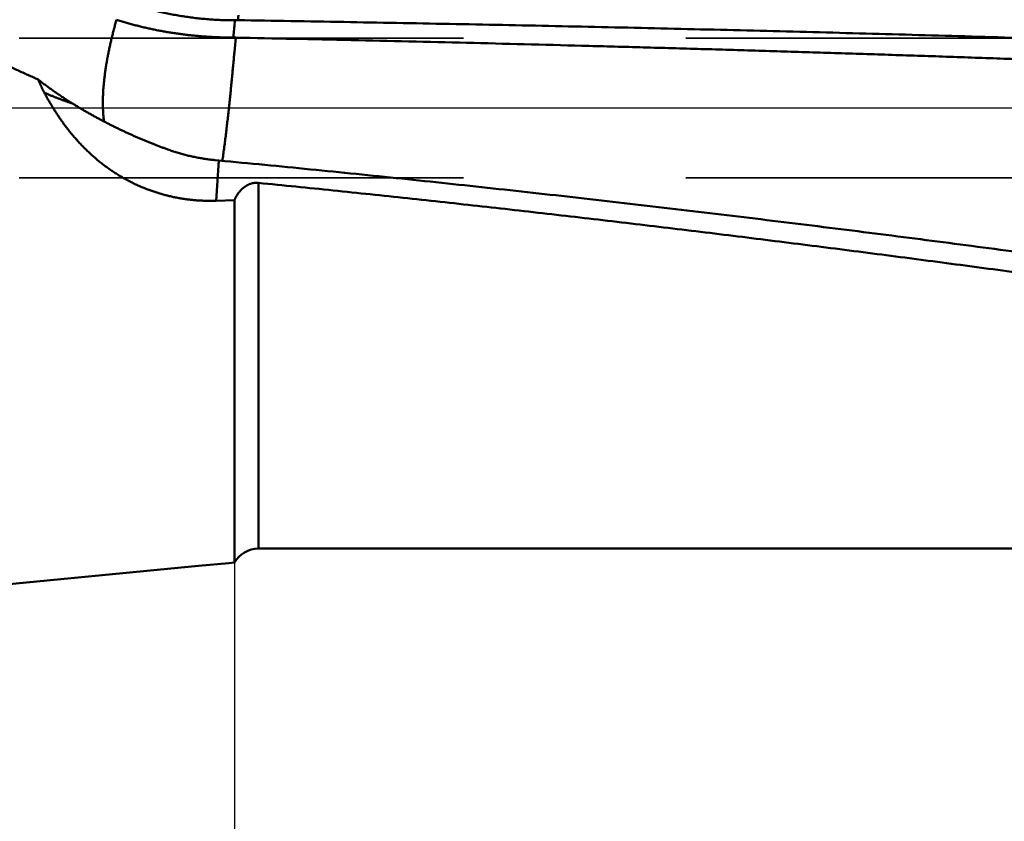
# Model space of a CAD drawing. Units: millimetres. Extents: x -75 to 171, y -68 to 48.
# Drawn here: x 10 to 24, y -10 to 1 of the extents above; entities that cross this region are included whole.
import ezdxf

# ---------------------------------------------------------------- set-up
doc = ezdxf.new("R2010")
doc.units = ezdxf.units.MM
doc.linetypes.add('CENTER2', pattern=[28.575, 19.05, -3.175, 3.175, -3.175])
doc.linetypes.add('DASHED2', pattern=[9.525, 6.35, -3.175])
for name, color, linetype, lineweight in [('1', 4, 'Continuous', 50), ('2', 7, 'Continuous', 25), ('3', 1, 'DASHED2', 35), ('4', 2, 'CENTER2', 25), ('nocut', 7, 'Continuous', 25), ('sk2', 7, 'Continuous', 25)]:
    doc.layers.add(name, color=color, linetype=linetype, lineweight=lineweight)
doc.styles.add('simplex', font='txt.shx', dxfattribs={"height": 3.5})
doc.dimstyles.new('コピー - ISO-25', dxfattribs={"dimscale": 0, "dimtxt": 3.5, "dimasz": 3.5, "dimexe": 1.5, "dimexo": 0, "dimgap": 2.3, "dimtad": 1, "dimdec": 8, "dimdsep": 46, "dimtxsty": 'simplex', "dimcen": 0.09, "dimclrd": 256, "dimclre": 256, "dimclrt": 256, "dimadec": 0, "dimazin": 0, "dimtfac": 1, "dimtofl": 0, "dimtmove": 0, "dimatfit": 3, "dimfxl": 1, "dimtolj": 1, "dimlwd": -1, "dimlwe": -1, "dimarcsym": 0})

# ---------------------------------------------------------------- blocks, each defined once
blk = doc.blocks.new('*D30')
at = {"layer": '2'}
for p, q in [((129.443, 0), (129.443, -57.943)), ((0, -7.937), (0, -57.943)), ((3.5, -56.443), (125.943, -56.443))]:
    blk.add_line(p, q, dxfattribs=at)
for points in [[(3.5, -55.86), (3.5, -57.027), (0, -56.443)], [(125.943, -57.027), (125.943, -55.86), (129.443, -56.443)]]:
    blk.add_solid(points, dxfattribs=at)
at = {"layer": 'Defpoints', "color": 0}
for p in [(129.443, 0), (0, -7.937), (129.443, -56.443)]:
    blk.add_point(p, dxfattribs=at)
at = {"layer": '2', "insert": (64.722, -52.393), "char_height": 3.5, "attachment_point": 5, "rotation": 0, "line_spacing_factor": 1.071429, "style": 'simplex'}
blk.add_mtext('\\A1;\\A1;129.4 [5.096"]', dxfattribs=at)
blk = doc.blocks.new('*D31')
at = {"layer": 'Defpoints', "color": 0}
for p in [(129.443, 0), (-48, -6.783), (129.443, -66.443)]:
    blk.add_point(p, dxfattribs=at)
at = {"layer": 'sk2'}
for p, q in [((129.443, 0), (129.443, -67.943)), ((-48, -6.783), (-48, -67.943)), ((-44.5, -66.443), (125.943, -66.443))]:
    blk.add_line(p, q, dxfattribs=at)
for points in [[(-44.5, -65.86), (-44.5, -67.027), (-48, -66.443)], [(125.943, -67.027), (125.943, -65.86), (129.443, -66.443)]]:
    blk.add_solid(points, dxfattribs=at)
at = {"layer": 'sk2', "insert": (40.722, -62.393), "char_height": 3.5, "attachment_point": 5, "line_spacing_factor": 1.071429, "style": 'simplex'}
blk.add_mtext('\\A1;\\A1;177.4 [6.986"]', dxfattribs=at)
blk = doc.blocks.new('*D33')
at = {"layer": '2'}
for p, q in [((129.443, 0), (129.443, -37.943)), ((13, -6.498), (13, -37.943)), ((16.5, -36.443), (125.943, -36.443))]:
    blk.add_line(p, q, dxfattribs=at)
for points in [[(16.5, -35.86), (16.5, -37.027), (13, -36.443)], [(125.943, -37.027), (125.943, -35.86), (129.443, -36.443)]]:
    blk.add_solid(points, dxfattribs=at)
at = {"layer": 'Defpoints', "color": 0}
for p in [(129.443, 0), (13, -6.498), (129.443, -36.443)]:
    blk.add_point(p, dxfattribs=at)
at = {"layer": '2', "insert": (71.222, -32.393), "char_height": 3.5, "attachment_point": 5, "style": 'simplex'}
blk.add_mtext('\\A1;116.4 [4.584"]', dxfattribs=at)
blk = doc.blocks.new('*D37')
at = {"layer": '2'}
for p, q in [((1.93, 6.4), (1.93, -47.943)), ((129.443, 0), (129.443, -47.943)), ((5.43, -46.443), (125.943, -46.443))]:
    blk.add_line(p, q, dxfattribs=at)
for points in [[(5.43, -45.86), (5.43, -47.027), (1.93, -46.443)], [(125.943, -47.027), (125.943, -45.86), (129.443, -46.443)]]:
    blk.add_solid(points, dxfattribs=at)
at = {"layer": 'Defpoints', "color": 0}
for p in [(1.93, 6.4), (129.443, 0), (129.443, -46.443)]:
    blk.add_point(p, dxfattribs=at)
at = {"layer": '2', "insert": (65.686, -42.393), "char_height": 3.5, "attachment_point": 5, "style": 'simplex'}
blk.add_mtext('\\A1;127.5 [5.020"]', dxfattribs=at)

msp = doc.modelspace()

# ---------------------------------------------------------------- linework, layer by layer
at = {"layer": '1'}
for p, q in [((13.059175, 1.326032), (13.051301, 1.254132)), ((13.007803, 1.253043), (12.999955, 1.170063)), ((13.018661, 1.005464), (12.98369, 1.005867)), ((13.01865, 1.00547), (12.999959, 0.797017)), ((12.718209, -0.745068), (12.779373, -0.751041)), ((12.739064, -1.326363), (12.779373, -0.751041)), ((13.345389, -1.071031), (13.345389, -6.3)), ((13, -1.317836), (12.739063, -1.326363)), ((13, -1.317836), (13, -6.498242)), ((58.508999, -6.3), (13.345389, -6.3)), ((12.485484, -6.547785), (0.318897, -7.719294)), ((12.92137, -6.505814), (12.485484, -6.547785)), ((13, -6.498242), (12.92137, -6.505814))]:
    msp.add_line(p, q, dxfattribs=at)
msp.add_arc((13.345389, -6.7), 0.4, 90, 149.708863, dxfattribs=at)
for points, knots in [([(13.34538944, 6.2939261), (13.52402313, 6.29326793), (13.88129021, 6.2918126), (14.41718926, 6.2892339), (14.95308637, 6.28621342), (15.48898078, 6.2827247), (16.02487182, 6.27873605), (16.56075879, 6.27421717), (17.096641, 6.26913734), (17.63251768, 6.26346617), (18.16838783, 6.2571724), (18.7042501, 6.25021941), (19.24010291, 6.24257107), (19.7759447, 6.23419111), (20.31177386, 6.22504329), (20.8475888, 6.21509139), (21.38338794, 6.20429911), (21.91916951, 6.19263049), (22.45493122, 6.18004808), (22.99067019, 6.16651072), (23.52638321, 6.15197782), (24.06206705, 6.13640864), (24.59771848, 6.1197625), (25.13333424, 6.10199871), (25.66891109, 6.0830765), (26.20444543, 6.06295544), (26.73993287, 6.04159361), (27.2753682, 6.01894744), (27.81074585, 5.99497373), (28.34606024, 5.96962917), (28.88130575, 5.9428705), (29.41647681, 5.91465442), (29.95156777, 5.88493767), (30.48657235, 5.85367697), (31.02148333, 5.82082935), (31.5562925, 5.78635197), (32.09099131, 5.750202), (32.62557121, 5.71233661), (33.16002362, 5.67271297), (33.69433999, 5.63128824), (34.22851162, 5.58801966), (34.76252892, 5.54286422), (35.29638151, 5.49578316), (35.83005804, 5.44673832), (36.36354685, 5.3956914), (36.89683633, 5.34260419), (37.42991484, 5.28743841), (37.96277075, 5.23015585), (38.49539217, 5.17071815), (39.02776627, 5.10908777), (39.55988014, 5.04523692), (40.09171998, 4.97913731), (40.62327184, 4.91076082), (41.15452174, 4.84007932), (41.68545574, 4.7670646), (42.2160599, 4.69168877), (42.74631987, 4.61392277), (43.2762213, 4.53374252), (43.805751, 4.45113651), (44.33489508, 4.36609133), (44.86363968, 4.27859412), (45.3919709, 4.18863191), (45.91987486, 4.09619156), (46.44733776, 4.00126069), (46.97434502, 3.9038242), (47.50088378, 3.80388006), (48.02694317, 3.70143951), (48.55251154, 3.59651103), (49.07757737, 3.48910386), (49.6021291, 3.37922707), (50.12615515, 3.2668896), (50.64964417, 3.15210109), (51.1725851, 3.03486828), (51.69497192, 2.91521386), (52.21680168, 2.79316737), (52.73807166, 2.66875679), (53.25877864, 2.54200943), (53.77892113, 2.41296151), (54.29849794, 2.28165183), (54.81750776, 2.14811888), (55.33594965, 2.01239976), (55.85382715, 1.87454509), (56.37114536, 1.7346076), (56.88790961, 1.59263955), (57.4041256, 1.4486923), (57.91980361, 1.30283056), (58.43495496, 1.15512011), (58.94959126, 1.00562638), (59.46372474, 0.85441428), (59.97737283, 0.70156297), (60.49055393, 0.54715178), (61.00328673, 0.39125979), (61.51559074, 0.23396613), (62.02749093, 0.07536454), (62.53901303, -0.08445168), (63.05018298, -0.24538954), (63.56102773, -0.40735519), (64.07157986, -0.57023979), (64.5818724, -0.7339354), (65.09193848, -0.89833449), (65.60181239, -1.06332762), (66.11153401, -1.22878991), (66.62114329, -1.39459775), (67.13068006, -1.56062809), (67.64018544, -1.7267545), (68.14970583, -1.89283468), (68.65928725, -2.05872788), (69.16897529, -2.22429415), (69.67881679, -2.38938806), (70.18886328, -2.55384809), (70.6991653, -2.71751446), (71.20977245, -2.88022852), (71.72073565, -3.04182319), (72.23210938, -3.20211576), (72.74394656, -3.36092526), (73.25629823, -3.51807218), (73.76921639, -3.67336457), (74.28275435, -3.82659645), (74.79696324, -3.97756328), (75.31189157, -4.12606224), (75.82758928, -4.27187364), (76.34410582, -4.41476729), (76.86148816, -4.55451344), (77.37977606, -4.69088476), (77.89900747, -4.82362523), (78.41920465, -4.95250621), (78.76668465, -5.0356178), (78.94058235, -5.07648981)], [0, 0, 0, 0, 0.5359046999, 1.0718100294, 1.6077156229, 2.1436213434, 2.6795271341, 3.2154330236, 3.7513391313, 4.2872456723, 4.8231527568, 5.3590600726, 5.8949673543, 6.4308744773, 6.9667814657, 7.5026884996, 8.038595922, 8.5745042396, 9.1104135951, 9.646323422, 10.1822332845, 10.718142974, 11.2540525188, 11.7899621928, 12.3258725254, 12.8617842693, 13.3976974021, 13.933611088, 14.4695247509, 15.0054381381, 15.5413513311, 16.0772647561, 16.6131791946, 17.149095645, 17.6850137617, 18.2209324809, 18.7568511163, 19.292769388, 19.8286874329, 20.3646058159, 20.9005255398, 21.4364476762, 21.9723714986, 22.5082958874, 23.0442201542, 23.580144051, 24.11606778, 24.651992002, 25.1879178452, 25.7238461819, 26.2597760276, 26.7957063269, 27.3316364001, 27.8675659486, 28.4034950606, 28.9394242164, 29.4753542853, 30.0112857849, 30.5472182298, 31.083151215, 31.619084543, 32.1550182251, 32.6909524841, 33.2268877556, 33.7628246558, 34.2987631399, 34.8347022931, 35.3706410682, 35.9065783232, 36.4425128225, 36.9784432384, 37.5143681518, 38.0502862888, 38.5861988276, 39.1221082413, 39.6580166597, 40.1939257595, 40.7298360662, 41.2657472525, 41.8016585073, 42.3375688306, 42.8734785764, 43.4093882359, 43.9452976773, 44.4812064582, 45.0171150897, 45.5530238936, 46.0889324808, 46.6248402144, 47.1607476919, 47.6966552846, 48.232562624, 48.768469145, 49.3043754638, 49.8402819056, 50.3761881067, 50.9120935873, 51.4479988972, 51.9839043075, 52.5198095516, 53.0557143069, 53.5916189376, 54.1275236353, 54.6634283271, 55.1993328839, 55.7352373584, 56.2711418785, 56.8070467301, 57.3429519603, 57.878857098, 58.4147621924, 58.9506680428, 59.4865747961, 60.0224814855, 60.5583884023, 61.0942973276, 61.6302079589, 62.1661179729, 62.7020273709, 63.2379385424, 63.7738513507, 64.3097650632, 64.8456828055, 65.3816097523, 65.9175386881, 66.4534597382, 66.9893686701, 66.9893686701, 66.9893686701, 66.9893686701]), ([(10.19572007, 0.4066157), (10.14678752, 0.42837718), (10.04905027, 0.47219436), (9.90284393, 0.53881216), (9.75702791, 0.60629653), (9.61160197, 0.67463211), (9.46656437, 0.74380043), (9.32191375, 0.81378388), (9.17764866, 0.8845646), (9.03376768, 0.95612478), (8.89026938, 1.02844664), (8.74715231, 1.10151233), (8.60441504, 1.17530425), (8.46205474, 1.24980456), (8.32006926, 1.32500076), (8.17845602, 1.40088323), (8.03721156, 1.47744219), (7.8963325, 1.55466797), (7.7558155, 1.63255085), (7.61565771, 1.71108081), (7.47585875, 1.790251), (7.33641879, 1.87005435), (7.19733805, 1.95048369), (7.05861683, 2.03153195), (6.92025512, 2.11319182), (6.78225334, 2.19545739), (6.6446132, 2.2783256), (6.50733602, 2.36179312), (6.37042309, 2.44585665), (6.23387586, 2.5305131), (6.09769528, 2.61575846), (5.96188566, 2.7015939), (5.82645298, 2.78802288), (5.69140287, 2.87504826), (5.55674107, 2.96267309), (5.42247327, 3.05090025), (5.28860543, 3.13973302), (5.15514961, 3.22918369), (5.02211771, 3.3192642), (4.88952162, 3.40998638), (4.75737367, 3.50136268), (4.62568502, 3.59340276), (4.49447573, 3.68612693), (4.36377518, 3.77956635), (4.23361262, 3.87375071), (4.10401392, 3.96870498), (4.01801676, 4.0325515), (3.9751173, 4.06460629)], [0, 0, 0, 0, 0.160659902, 0.3213271562, 0.4820014198, 0.642682059, 0.8033681461, 0.964058466, 1.1247515226, 1.2854455444, 1.4461384908, 1.6068280576, 1.767511683, 1.9281868198, 2.0888538524, 2.249515069, 2.410172646, 2.5708286143, 2.731484861, 2.8921428184, 3.0528025002, 3.213463496, 3.3741253126, 3.5347873749, 3.6954490326, 3.8561099401, 4.0167703168, 4.1774304094, 4.3380904368, 4.4987505907, 4.6594110151, 4.8200716157, 4.9807322079, 5.1413926781, 5.3020529866, 5.4627131688, 5.6233732889, 5.7840333903, 5.9446937053, 6.1053547013, 6.2660170862, 6.4266817373, 6.5873479505, 6.7480136134, 6.908677183, 7.0693378091, 7.2299953925, 7.2299953925, 7.2299953925, 7.2299953925]), ([(11.24354791, 1.59971929), (11.27126427, 1.5879205), (11.32697485, 1.56493563), (11.41131297, 1.53234278), (11.49638605, 1.50160248), (11.58214305, 1.47270691), (11.66853227, 1.44564377), (11.75550226, 1.42040197), (11.84300152, 1.3969701), (11.93097855, 1.37533682), (12.01938188, 1.35549086), (12.10816109, 1.33742042), (12.19727005, 1.3211143), (12.28666827, 1.30656745), (12.37631818, 1.29377339), (12.46618272, 1.28272575), (12.55622479, 1.27341813), (12.64640732, 1.26584414), (12.7366932, 1.25999737), (12.82704546, 1.25587149), (12.91742683, 1.25345985), (12.97769022, 1.25299111), (13.0078146, 1.25304087)], [0, 0, 0, 0, 0.0903696419, 0.1807795166, 0.2712292133, 0.3617175335, 0.4522413852, 0.5427959061, 0.6333745638, 0.7239692491, 0.8145703685, 0.9051669426, 0.9957501124, 1.0863185615, 1.1768715453, 1.2674076378, 1.3579247786, 1.4484203197, 1.5388910716, 1.6293333515, 1.7197430407, 1.8101162993, 1.8101162993, 1.8101162993, 1.8101162993]), ([(11.137632, -0.19400942), (11.13606075, -0.18318914), (11.13314058, -0.16151345), (11.1294553, -0.12891195), (11.12640908, -0.09624068), (11.12397034, -0.06351777), (11.12209979, -0.03075946), (11.12076803, 0.00202238), (11.11994809, 0.0348193), (11.11961229, 0.06762409), (11.11973308, 0.10042976), (11.120283, 0.13323042), (11.12124382, 0.16602129), (11.12259724, 0.19879846), (11.12432495, 0.23155827), (11.12640877, 0.26429712), (11.12883011, 0.29701215), (11.13157802, 0.32970077), (11.13464218, 0.36236102), (11.13801211, 0.39499109), (11.14167739, 0.4275892), (11.14562753, 0.46015375), (11.14985255, 0.49268349), (11.15434315, 0.5251775), (11.15908994, 0.55763509), (11.16408351, 0.5900556), (11.16931461, 0.62243833), (11.1747735, 0.65478294), (11.18045317, 0.68708906), (11.18634857, 0.71935638), (11.19245424, 0.75158483), (11.19876485, 0.78377435), (11.20527506, 0.81592486), (11.2119794, 0.84803634), (11.21887306, 0.88010865), (11.22595254, 0.91214141), (11.23321407, 0.94413432), (11.24065397, 0.97608705), (11.24826854, 1.00799927), (11.25605406, 1.03987067), (11.26400685, 1.07170092), (11.27212319, 1.1034897), (11.28039939, 1.13523669), (11.28883173, 1.16694157), (11.29741661, 1.19860399), (11.30614994, 1.23022391), (11.31206999, 1.25127592), (11.31505367, 1.26179485)], [0, 0, 0, 0, 0.032801307, 0.0656086909, 0.0984207588, 0.1312342458, 0.1640443903, 0.1968511063, 0.2296566751, 0.2624621265, 0.2952672655, 0.3280713771, 0.3608752594, 0.3936796053, 0.4264844556, 0.459289231, 0.4920930794, 0.5248963031, 0.5576994069, 0.5905025987, 0.6233057994, 0.6561086697, 0.6889111476, 0.7217135796, 0.7545161254, 0.7873187269, 0.8201211173, 0.8529228682, 0.8857240404, 0.9185251212, 0.9513265086, 0.9841284979, 1.016931284, 1.049734965, 1.0825395837, 1.1153451633, 1.148151669, 1.1809590056, 1.2137670187, 1.246575496, 1.2793841686, 1.3121927122, 1.3450007483, 1.3778078458, 1.4106135221, 1.4434172468, 1.4762189543, 1.4762189543, 1.4762189543, 1.4762189543]), ([(12.98368958, 1.00586673), (12.96110056, 1.00592857), (12.9159159, 1.00630834), (12.84814092, 1.00765126), (12.78036839, 1.00976908), (12.71261097, 1.01266581), (12.64488133, 1.01634482), (12.57719216, 1.02080961), (12.50955618, 1.02606368), (12.44198608, 1.0321105), (12.37449457, 1.03895357), (12.30709435, 1.04659639), (12.23979811, 1.0550424), (12.17261857, 1.0642952), (12.10556792, 1.07435803), (12.03865713, 1.08523588), (11.97189648, 1.09693904), (11.90529516, 1.1094773), (11.83886224, 1.12286061), (11.77260681, 1.13709892), (11.70653858, 1.152202), (11.64067021, 1.16817892), (11.57501919, 1.18504336), (11.50960601, 1.20280811), (11.44445189, 1.2214867), (11.37957748, 1.24108929), (11.33652652, 1.25478999), (11.31505367, 1.26179485)], [0, 0, 0, 0, 0.0677673235, 0.1355553098, 0.2033606413, 0.2711796424, 0.3390087594, 0.406844575, 0.4746838166, 0.5425233631, 0.610360253, 0.6781916913, 0.7460150571, 0.8138279107, 0.8816280116, 0.9494147127, 1.0171905329, 1.0849587583, 1.1527231077, 1.2204877399, 1.2882572619, 1.3560348129, 1.4238167609, 1.4915984277, 1.5593758741, 1.6271459622, 1.6949055782, 1.6949055782, 1.6949055782, 1.6949055782]), ([(13, 1.17006085), (12.99973785, 1.16732326), (12.99921249, 1.1618482), (12.99842094, 1.15363594), (12.99762459, 1.14542414), (12.9968253, 1.13721263), (12.996023, 1.12900141), (12.9952182, 1.12079043), (12.9944109, 1.1125797), (12.99360111, 1.10436921), (12.99278883, 1.09615896), (12.99197406, 1.08794896), (12.99115682, 1.07973921), (12.9903371, 1.07152971), (12.98951492, 1.06332045), (12.98869027, 1.05511144), (12.98786317, 1.04690267), (12.98703357, 1.03869416), (12.98620171, 1.03048588), (12.98536675, 1.02227792), (12.98452938, 1.0140702), (12.98396973, 1.00859853), (12.98368955, 1.00586273)], [0, 0, 0, 0, 0.00825031789, 0.01650063572, 0.02475095619, 0.03300127819, 0.04125160178, 0.04950192666, 0.05775225259, 0.06600257941, 0.07425290691, 0.08250323488, 0.09075356313, 0.09900389141, 0.10725421952, 0.11550454721, 0.12375487426, 0.13200520043, 0.14025552548, 0.14850585163, 0.15675617647, 0.16500649765, 0.16500649765, 0.16500649765, 0.16500649765]), ([(13.0078146, 1.25304087), (13.00878128, 1.25304245), (13.01071466, 1.25304861), (13.01361472, 1.25306686), (13.0165148, 1.25309414), (13.01941484, 1.25313045), (13.02231481, 1.25317581), (13.02521465, 1.25323024), (13.02811433, 1.25329374), (13.0310138, 1.25336634), (13.03391302, 1.25344804), (13.03681194, 1.25353886), (13.03971052, 1.25363881), (13.04260873, 1.25374791), (13.04550651, 1.25386615), (13.04840382, 1.25399357), (13.05033506, 1.25408463), (13.05130059, 1.2541317)], [0, 0, 0, 0, 0.002900029019, 0.00580015439, 0.008700360203, 0.011600630798, 0.014500950771, 0.017401304973, 0.020301678516, 0.023202056778, 0.026102425398, 0.029002770288, 0.03190307763, 0.034803333883, 0.037703525781, 0.040603640343, 0.043503664867, 0.043503664867, 0.043503664867, 0.043503664867]), ([(13.05130059, 1.2541317), (13.30321088, 1.25012673), (13.80702839, 1.24190525), (14.56274455, 1.22895313), (15.31844992, 1.21535493), (16.0741435, 1.20109705), (16.82982425, 1.1861625), (17.58549116, 1.17053522), (18.34114321, 1.15419888), (19.09677938, 1.13713726), (19.85239861, 1.11933405), (20.60799976, 1.10077314), (21.36358158, 1.08143909), (22.11914277, 1.06131636), (22.87468201, 1.04038944), (23.63019798, 1.0186428), (24.38568936, 0.99606095), (25.14115484, 0.97262833), (25.8965931, 0.94832956), (26.65200273, 0.92314857), (27.40738228, 0.89707263), (28.1627303, 0.87009237), (28.91804521, 0.84219773), (29.67332547, 0.81337884), (30.42856953, 0.78362575), (31.18377582, 0.75292858), (31.93894278, 0.72127731), (32.69406888, 0.6886624), (33.44915242, 0.65507256), (34.20419219, 0.62050863), (34.95918707, 0.58497522), (35.71413588, 0.548476), (36.46903745, 0.51101489), (37.2238906, 0.47259575), (37.97869418, 0.43322244), (38.73344701, 0.39289882), (39.48814795, 0.35162879), (40.24279601, 0.30941611), (40.99739144, 0.26628329), (41.75193467, 0.22225284), (42.50642618, 0.17734759), (43.26086642, 0.13158915), (44.01525622, 0.08500568), (44.76959671, 0.03762915), (45.52388899, -0.01050906), (46.27813415, -0.05937846), (47.03233374, -0.10894426), (47.78649047, -0.15915643), (48.54060708, -0.20996714), (49.29468638, -0.26132755), (50.04873117, -0.31319058), (50.80274563, -0.36549171), (51.55673421, -0.41816417), (52.31070143, -0.47114125), (53.06465169, -0.52435828), (53.81859021, -0.57774039), (54.57252309, -0.63120193), (55.3264563, -0.68465936), (56.08039581, -0.73802905), (56.83434764, -0.79122555), (57.58831901, -0.84414454), (58.34231695, -0.89668328), (59.09634852, -0.94873804), (59.85042042, -1.00020745), (60.60454012, -1.05097443), (61.35871514, -1.10091689), (62.1129528, -1.14991368), (62.86725993, -1.19784444), (63.62164253, -1.24458377), (64.37610649, -1.28998929), (65.13065571, -1.33394005), (65.63375103, -1.36214147), (65.88531284, -1.37597914)], [0, 0, 0, 0, 0.7558263845, 1.5116535327, 2.2674811947, 3.0233092057, 3.779137443, 4.5349658279, 5.2907943263, 6.04662295, 6.8024517569, 7.5582807538, 8.314109802, 9.0699387882, 9.8257676479, 10.581596366, 11.3374249783, 12.093253572, 12.8490822868, 13.6049113074, 14.3607406667, 15.1165702324, 15.8723998989, 16.6282295966, 17.384059293, 18.139888992, 18.8957187352, 19.6515486022, 20.4073786947, 21.1632090001, 21.9190394246, 22.6748698591, 23.4307001797, 24.1865302481, 24.9423599116, 25.6981890029, 26.4540173404, 27.209844825, 27.9656717123, 28.7214982807, 29.4773247277, 30.2331511764, 30.9889777171, 31.7448043788, 32.5006310927, 33.2564576962, 34.0122841052, 34.7681104644, 35.5239368354, 36.2797631644, 37.0355893416, 37.791415453, 38.5472415852, 39.3030677269, 40.0588937915, 40.8147197653, 41.5705457261, 42.3263717315, 43.0821978404, 43.8380240649, 44.5938502637, 45.3496763699, 46.1055024731, 46.8613287992, 47.6171552626, 48.3729818107, 49.1288087863, 49.8846369593, 50.6404662241, 51.3962951252, 52.1521227795, 52.9079491049, 52.9079491049, 52.9079491049, 52.9079491049]), ([(66.58189636, -1.59410823), (66.30704309, -1.58422248), (65.75736454, -1.56362951), (64.93294402, -1.5301965), (64.10861638, -1.49444057), (63.28438142, -1.45650039), (62.46023798, -1.41653661), (61.63618516, -1.37470395), (60.81222199, -1.33115884), (59.98834716, -1.28605685), (59.1645568, -1.23955492), (58.3408449, -1.19179126), (57.51720279, -1.14290215), (56.69362113, -1.09302386), (55.87009094, -1.04229428), (55.04660485, -0.99083505), (54.22315626, -0.93876512), (53.39973867, -0.88620356), (52.57634509, -0.83327158), (51.75296922, -0.78007243), (50.92960458, -0.72670468), (50.10624453, -0.67326751), (49.28288236, -0.61986204), (48.45951243, -0.56657469), (47.63612955, -0.51348642), (46.81272853, -0.46067871), (45.98930409, -0.408236), (45.16585228, -0.35622403), (44.34236992, -0.3046988), (43.51885371, -0.25371832), (42.69530039, -0.20334124), (41.87170715, -0.15361994), (41.0480715, -0.10460256), (40.22439098, -0.05633735), (39.4006631, -0.0088757), (38.57688663, 0.03774726), (37.75306151, 0.08351168), (36.9291876, 0.1283944), (36.10526484, 0.17237315), (35.28129315, 0.21542544), (34.45727243, 0.25752869), (33.63320265, 0.29866092), (32.80908366, 0.3387979), (31.98491595, 0.37792498), (31.16070082, 0.41604333), (30.3364395, 0.45315118), (29.51213323, 0.48924756), (28.68778329, 0.5243313), (27.86339091, 0.55840122), (27.03895736, 0.59145635), (26.21448384, 0.62349491), (25.38997163, 0.65451833), (24.56542233, 0.68453805), (23.74083741, 0.71356409), (22.91621836, 0.74160684), (22.09156666, 0.76867662), (21.26688381, 0.79478374), (20.44217128, 0.81993855), (19.61743055, 0.84415125), (18.79266305, 0.86743263), (17.9678703, 0.88979812), (17.14305372, 0.91126275), (16.31821477, 0.9318417), (15.49335489, 0.95154993), (14.66847551, 0.97040322), (13.84357807, 0.98841416), (13.29363505, 0.99987628), (13.01866091, 1.00546869)], [0, 0, 0, 0, 0.8250929585, 1.650189402, 2.4752909991, 3.3003981043, 4.1255098349, 4.9506241593, 5.7757379862, 6.6008472521, 7.4259481403, 8.2510423296, 9.0761330199, 9.9012228523, 10.7263137943, 11.5514062042, 12.3764996281, 13.2015933449, 14.0266865331, 14.8517791354, 15.6768714405, 16.5019636787, 17.3270560368, 18.1521485241, 18.9772410783, 19.8023336952, 20.6274264363, 21.4525192313, 22.2776119465, 23.1027045482, 23.9277971106, 24.7528897194, 25.5779824902, 26.4030756611, 27.2281695835, 28.0532642971, 28.8783595025, 29.7034549534, 30.5285504755, 31.3536459683, 32.1787414072, 33.0038368449, 33.8289324107, 34.6540281847, 35.4791241079, 36.304220114, 37.1293161407, 37.9544121295, 38.7795080263, 39.6046037806, 40.4296993467, 41.2547947463, 42.0798901033, 42.9049855184, 43.7300810548, 44.5551767385, 45.3802725589, 46.2053684692, 47.0304643865, 47.8555602359, 48.6806560178, 49.5057517025, 50.3308472111, 51.1559424154, 51.9810371396, 52.8061311607, 53.6312241725, 53.6312241725, 53.6312241725, 53.6312241725]), ([(13, 0.79701392), (12.9986497, 0.78219314), (12.99593939, 0.75255245), (12.99183794, 0.70809472), (12.98770314, 0.66364005), (12.98353347, 0.61918861), (12.97932854, 0.57474048), (12.97508766, 0.53029575), (12.9708102, 0.48585452), (12.96649553, 0.44141689), (12.96214303, 0.39698295), (12.95775204, 0.35255281), (12.95332196, 0.30812656), (12.94885208, 0.26370431), (12.9443401, 0.21928632), (12.9397838, 0.17487287), (12.93518097, 0.13046422), (12.93052936, 0.08606064), (12.92582677, 0.04166239), (12.92107094, -0.00273024), (12.91625969, -0.04711701), (12.91139067, -0.09149762), (12.90646209, -0.13587182), (12.90146977, -0.18023902), (12.89640637, -0.2245982), (12.89126518, -0.26894836), (12.88603934, -0.31328849), (12.880722, -0.35761755), (12.87530636, -0.40193456), (12.86978543, -0.44623846), (12.86415295, -0.49052829), (12.85839958, -0.53480262), (12.85250941, -0.57905908), (12.8464678, -0.62329534), (12.84025932, -0.66750862), (12.83384669, -0.71169273), (12.82939191, -0.74112212), (12.82712428, -0.75583048)], [0, 0, 0, 0, 0.0446465116, 0.0892930144, 0.1339395571, 0.1785861286, 0.2232327186, 0.2678793187, 0.3125259221, 0.3571725232, 0.4018191184, 0.4464657055, 0.491112284, 0.5357588529, 0.580405408, 0.6250519497, 0.6696984854, 0.7143450293, 0.7589916032, 0.8036382364, 0.8482849665, 0.8929318393, 0.9375789064, 0.9822261289, 1.026873372, 1.0715205272, 1.1161675224, 1.160814325, 1.2054609451, 1.2501074391, 1.2947539109, 1.3394004256, 1.3840470052, 1.4286937989, 1.4733409144, 1.5179878108, 1.562634227, 1.562634227, 1.562634227, 1.562634227]), ([(10.19572007, 0.4066157), (10.20353812, 0.40041058), (10.21921503, 0.38805101), (10.24285371, 0.36966861), (10.26661166, 0.35143908), (10.29048574, 0.33336029), (10.31447296, 0.31542971), (10.33857039, 0.29764504), (10.36277572, 0.28000497), (10.38708654, 0.26250817), (10.41150045, 0.24515334), (10.43601504, 0.22793915), (10.46062792, 0.2108643), (10.48533667, 0.19392748), (10.51013889, 0.17712738), (10.53503218, 0.16046268), (10.56001412, 0.14393209), (10.58508233, 0.12753428), (10.61023436, 0.11126791), (10.63546795, 0.0951318), (10.66078038, 0.079124), (10.67770813, 0.0685376), (10.68618438, 0.06326519)], [0, 0, 0, 0, 0.02994376623, 0.05988870783, 0.08983422933, 0.11978078584, 0.14972869962, 0.17967815536, 0.20962913263, 0.2395815342, 0.26953521616, 0.29948999027, 0.32944562529, 0.35940184792, 0.38935834379, 0.4193147583, 0.44927069772, 0.47922573061, 0.50917939029, 0.53913118185, 0.5690806119, 0.59902734673, 0.59902734673, 0.59902734673, 0.59902734673]), ([(10.28421473, 0.21727986), (10.28204333, 0.22138577), (10.27772687, 0.22961234), (10.27133221, 0.24199486), (10.26501765, 0.25442036), (10.25878381, 0.26688811), (10.2526313, 0.27939735), (10.24656073, 0.29194734), (10.24057273, 0.30453739), (10.23466771, 0.31716667), (10.2288463, 0.32983447), (10.2231092, 0.3425401), (10.21745686, 0.35528277), (10.21188983, 0.36806174), (10.20640864, 0.38087629), (10.20101383, 0.39372567), (10.19747495, 0.4023153), (10.19572007, 0.4066157)], [0, 0, 0, 0, 0.01393417924, 0.02787043315, 0.04180841155, 0.05574777091, 0.06968817465, 0.08362928054, 0.09757076427, 0.11151236347, 0.12545375749, 0.13939459485, 0.15333461703, 0.16727354318, 0.1812111014, 0.19514702908, 0.20908107306, 0.20908107306, 0.20908107306, 0.20908107306]), ([(12.73906425, -1.3263628), (12.71864514, -1.32702713), (12.67778088, -1.32787252), (12.61646248, -1.32769506), (12.55514643, -1.32606295), (12.49387483, -1.32297139), (12.43268894, -1.31841428), (12.37163008, -1.31238609), (12.31073862, -1.30488006), (12.2500527, -1.29589614), (12.18960851, -1.28543644), (12.12944175, -1.27350245), (12.06958814, -1.26009574), (12.01008333, -1.24521815), (11.95096395, -1.22887053), (11.89226644, -1.21105976), (11.83402663, -1.19179863), (11.77628125, -1.17109889), (11.719067, -1.14897257), (11.66242047, -1.12543182), (11.60637852, -1.10048785), (11.55097621, -1.07415542), (11.49624301, -1.04645979), (11.44220862, -1.01742444), (11.38890253, -0.98707325), (11.33635427, -0.95543002), (11.28459315, -0.92251826), (11.23364731, -0.88836133), (11.18353599, -0.85299319), (11.13427735, -0.81644662), (11.08588931, -0.7787544), (11.03838984, -0.7399492), (10.99179652, -0.70006377), (10.94612646, -0.6591288), (10.901388, -0.61718115), (10.8575861, -0.57425763), (10.81472553, -0.53039419), (10.77281104, -0.48562683), (10.73184713, -0.43999158), (10.6918378, -0.39352256), (10.65278184, -0.34625415), (10.61467334, -0.29822039), (10.57750592, -0.24945368), (10.54127305, -0.19998652), (10.5059682, -0.1498514), (10.47158466, -0.09908023), (10.43811433, -0.04770399), (10.4055465, 0.0042466), (10.37387033, 0.05674203), (10.34307387, 0.10975234), (10.313149, 0.16324942), (10.29376252, 0.19922029), (10.28421473, 0.21727986)], [0, 0, 0, 0, 0.0612897476, 0.1226055593, 0.1839396914, 0.2452854905, 0.3066368074, 0.3679880824, 0.4293347473, 0.490675727, 0.552011799, 0.613344061, 0.6746739796, 0.7360034525, 0.7973347962, 0.8586689805, 0.9200052055, 0.9813425605, 1.0426801776, 1.1040173047, 1.1653533844, 1.2266885767, 1.2880236796, 1.3493589851, 1.4106942363, 1.4720286975, 1.5333612248, 1.5946912292, 1.6560205281, 1.7173504497, 1.7786811852, 1.840011857, 1.9013405867, 1.9626652655, 2.0239875591, 2.0853097026, 2.1466324373, 2.2079550676, 2.2692755259, 2.3305907457, 2.3919015559, 2.4532116188, 2.5145232128, 2.5758371534, 2.6371528475, 2.6984683678, 2.7597821987, 2.8210944496, 2.8824041997, 2.9437092549, 3.0050061949, 3.0662905822, 3.0662905822, 3.0662905822, 3.0662905822]), ([(10.28421473, 0.21727986), (10.29079067, 0.21440808), (10.30395661, 0.20869679), (10.32374691, 0.20022531), (10.34357868, 0.19185042), (10.36345063, 0.18356965), (10.38336191, 0.17538231), (10.40331167, 0.16728731), (10.42329913, 0.15928392), (10.44332344, 0.15137142), (10.46338375, 0.1435491), (10.4834792, 0.13581625), (10.50360894, 0.12817214), (10.52377212, 0.12061607), (10.54396788, 0.11314733), (10.56419536, 0.10576519), (10.58445371, 0.09846895), (10.60474207, 0.09125787), (10.62505963, 0.08413131), (10.64540552, 0.07708824), (10.66577916, 0.07012895), (10.67937979, 0.06554406), (10.68618438, 0.06326519)], [0, 0, 0, 0, 0.02152698632, 0.04305378869, 0.06458146451, 0.08610956416, 0.10763830121, 0.1291677964, 0.15069801933, 0.172228897, 0.19376033999, 0.21529224461, 0.23682449372, 0.25835695725, 0.27988949249, 0.30142194458, 0.32295414705, 0.34448592282, 0.36601708673, 0.38754745287, 0.4090770854, 0.43060524369, 0.43060524369, 0.43060524369, 0.43060524369]), ([(10.68618438, 0.06326519), (10.70049004, 0.054367), (10.7291702, 0.03667953), (10.77239798, 0.01048606), (10.81582575, -0.0153784), (10.8594486, -0.04091562), (10.90326068, -0.06612908), (10.94725639, -0.0910218), (10.9914301, -0.11559686), (11.03577629, -0.13985783), (11.08029118, -0.16380593), (11.12497181, -0.18744168), (11.16981524, -0.21076589), (11.21481853, -0.23377931), (11.25997876, -0.2564827), (11.30529301, -0.27887679), (11.35075831, -0.30096249), (11.39637205, -0.32273996), (11.44213278, -0.34420709), (11.48803887, -0.36536207), (11.53408875, -0.38620302), (11.58028084, -0.40672808), (11.62661353, -0.42693541), (11.67308527, -0.44682307), (11.71969415, -0.46638935), (11.76643876, -0.48563056), (11.81331775, -0.50454203), (11.86032955, -0.52311921), (11.9074726, -0.54135761), (11.95474546, -0.55925234), (12.00214612, -0.57680008), (12.0338327, -0.58826136), (12.04969631, -0.59393385)], [0, 0, 0, 0, 0.0505417483, 0.1010857832, 0.1516318371, 0.202179555, 0.2527284535, 0.3032779253, 0.3538272422, 0.4043756364, 0.4549230009, 0.5054696004, 0.556015661, 0.6065613667, 0.6571068596, 0.7076522405, 0.7581975698, 0.8087428945, 0.8592883032, 0.9098339088, 0.9603798456, 1.0109262684, 1.0614733541, 1.1120213011, 1.1625702779, 1.2131199019, 1.263669491, 1.3142184342, 1.364766199, 1.4153123329, 1.4658564651, 1.5163983474, 1.5163983474, 1.5163983474, 1.5163983474]), ([(12.04969631, -0.59393385), (12.06047325, -0.59778715), (12.08207589, -0.6053638), (12.11461603, -0.61634034), (12.14729085, -0.62692577), (12.18009494, -0.63711802), (12.21302312, -0.64691493), (12.24607015, -0.65631438), (12.27923078, -0.66531423), (12.31249977, -0.67391235), (12.3458719, -0.6821066), (12.3793419, -0.68989483), (12.41290446, -0.6972749), (12.44655397, -0.70424567), (12.48028476, -0.71080596), (12.51409117, -0.7169546), (12.54796752, -0.72269042), (12.58190815, -0.72801227), (12.61590739, -0.73291892), (12.64995957, -0.73740941), (12.68405886, -0.74148181), (12.70682142, -0.74391931), (12.71820864, -0.74506757)], [0, 0, 0, 0, 0.03433528488, 0.06867640028, 0.10302244812, 0.13737282034, 0.17172688167, 0.20608400565, 0.24044358341, 0.27480502807, 0.30916777809, 0.34353130055, 0.37789505774, 0.41225838755, 0.44662059412, 0.48098098364, 0.51533886706, 0.54969356301, 0.58404440099, 0.61839072538, 0.6527319042, 0.68706679226, 0.68706679226, 0.68706679226, 0.68706679226]), ([(12.77935982, -0.7510402), (12.99713289, -0.77162576), (13.43263038, -0.8133253), (14.08572415, -0.87746047), (14.73866519, -0.94315984), (15.39145082, -1.01040609), (16.04407858, -1.07918065), (16.69654594, -1.14946537), (17.34885045, -1.22124163), (18.00098983, -1.29449243), (18.65296324, -1.36919347), (19.30477144, -1.44531295), (19.95641533, -1.5228207), (20.6078959, -1.60168613), (21.25921411, -1.68187876), (21.91037092, -1.76336808), (22.56136739, -1.84612356), (23.2122049, -1.9301149), (23.86288747, -2.01529507), (24.51341954, -2.10161693), (25.16380563, -2.18903338), (25.81405029, -2.2774973), (26.46415801, -2.36696172), (27.11413342, -2.457379), (27.76398103, -2.54870413), (28.41370763, -2.64088005), (29.06332236, -2.73383705), (29.71283433, -2.82750791), (30.36225266, -2.92182546), (31.01158683, -3.01671997), (31.66084487, -3.11213186), (32.09364221, -3.17601973), (32.31002948, -3.20804002)], [0, 0, 0, 0, 0.656231577, 1.3124664785, 1.9687041237, 2.6249439132, 3.2811851214, 3.9374268967, 4.5936682635, 5.2499081645, 5.9061463951, 6.5623835726, 7.2186201614, 7.8748564315, 8.5310924626, 9.1873281488, 9.8435632025, 10.4997973836, 11.1560311784, 11.8122650629, 12.4684992641, 13.1247337703, 13.7809683414, 14.4372025187, 15.0934356693, 15.7496677704, 16.4058993982, 17.0621309218, 17.718362485, 18.3745940269, 19.0308252964, 19.6870560236, 19.6870560236, 19.6870560236, 19.6870560236]), ([(13.34538944, -1.07103096), (13.3416278, -1.0706574), (13.33408393, -1.07006533), (13.32273724, -1.0696442), (13.31137471, -1.06969182), (13.3000204, -1.07021018), (13.28869755, -1.07120098), (13.27742879, -1.0726677), (13.26623403, -1.07460387), (13.25513041, -1.07699866), (13.24413451, -1.07984249), (13.23326279, -1.08312526), (13.22253151, -1.08683801), (13.21195478, -1.0909683), (13.20154365, -1.09549935), (13.1913088, -1.10041555), (13.18126074, -1.105701), (13.17140945, -1.11134055), (13.16176268, -1.11731922), (13.15232486, -1.12362088), (13.14309935, -1.13023043), (13.13408935, -1.13713277), (13.12529764, -1.14431315), (13.1167261, -1.15175784), (13.10837558, -1.15945415), (13.10024618, -1.16738996), (13.09233791, -1.17555317), (13.08465082, -1.18393173), (13.07718495, -1.19251357), (13.06994033, -1.20128661), (13.062917, -1.21023881), (13.05611499, -1.21935815), (13.0495337, -1.22863332), (13.0431722, -1.23805491), (13.03702903, -1.24761516), (13.03110214, -1.25730688), (13.0253895, -1.26712295), (13.01988905, -1.27705621), (13.01459882, -1.28709956), (13.00951652, -1.29724574), (13.00464099, -1.30748826), (13.00152379, -1.31437692), (13.00000001, -1.31783564)], [0, 0, 0, 0, 0.01134042227, 0.02269359309, 0.03405431125, 0.04541847087, 0.05678226737, 0.0681426329, 0.07949983617, 0.09085536983, 0.10220996038, 0.11356363911, 0.12491589624, 0.13626722341, 0.1476188653, 0.15897096229, 0.17032254408, 0.18167166251, 0.19301785364, 0.20436347654, 0.21571013407, 0.22705838416, 0.23840782331, 0.24975866526, 0.26111285191, 0.27247177147, 0.283836051, 0.295205596, 0.30657963014, 0.31795673458, 0.32933488664, 0.34071149754, 0.35208359081, 0.36345036326, 0.37481295918, 0.38617222732, 0.39752865329, 0.40888237355, 0.42023318953, 0.43158058145, 0.44292371958, 0.45426225145, 0.45426225145, 0.45426225145, 0.45426225145]), ([(13.34538944, -1.07103096), (13.52292642, -1.0886727), (13.87796647, -1.1243082), (14.41042088, -1.17881601), (14.94277034, -1.23436399), (15.47501372, -1.29093957), (16.00714998, -1.34852963), (16.53917805, -1.40712119), (17.07109688, -1.46670124), (17.60290538, -1.52725679), (18.13460251, -1.58877484), (18.6661872, -1.6512423), (19.19765855, -1.71464656), (19.72901646, -1.77897326), (20.26026222, -1.8442019), (20.79139746, -1.91031289), (21.32242389, -1.97728643), (21.85334321, -2.04510267), (22.38415698, -2.11374213), (22.91486719, -2.18318109), (23.44547581, -2.25339521), (23.97598476, -2.32436037), (24.50639598, -2.3960522), (25.03671145, -2.46844715), (25.56693391, -2.5415179), (26.09706693, -2.61523321), (26.62711408, -2.68956268), (27.15707901, -2.76447565), (27.68696533, -2.83994171), (28.21677693, -2.91592971), (28.74651875, -2.99240209), (29.2761958, -3.06932181), (29.80581312, -3.14665176), (30.33537579, -3.22435462), (30.86488884, -3.30239399), (31.39435843, -3.38072681), (31.92379116, -3.45930806), (32.45319357, -3.53809327), (32.98257227, -3.61703763), (33.51193374, -3.69609722), (34.04128509, -3.77522432), (34.57063433, -3.85436526), (35.09998935, -3.93346751), (35.62935809, -4.01247822), (36.15874843, -4.09134472), (36.68816823, -4.17001388), (37.21762651, -4.24842393), (37.74713219, -4.32651338), (38.27669412, -4.40422076), (38.80632122, -4.48148429), (39.33602198, -4.55824332), (39.8658057, -4.63442946), (40.39568171, -4.70997152), (40.92565914, -4.78479904), (41.45574717, -4.85884113), (41.98595454, -4.93202789), (42.51628996, -5.00428497), (43.04676236, -5.07553145), (43.57738012, -5.14568758), (44.10815165, -5.21467322), (44.63908504, -5.28240852), (45.17018755, -5.34881261), (45.70146636, -5.4137962), (46.23292769, -5.47727051), (46.76457767, -5.53914664), (47.29642224, -5.59933551), (47.82846615, -5.65774861), (48.3607133, -5.71429033), (48.89316626, -5.76886371), (49.42582717, -5.8213721), (49.95869811, -5.87171857), (50.49177972, -5.91980677), (51.02507064, -5.96553667), (51.55856739, -6.00880572), (52.09226542, -6.04951177), (52.62616014, -6.08755253), (53.16024603, -6.1228258), (53.69451546, -6.15522873), (54.2289586, -6.1846574), (54.76356426, -6.21100797), (55.29832115, -6.23417655), (55.83321653, -6.25405908), (56.36823264, -6.27055199), (56.90334606, -6.28355731), (57.4385295, -6.29297248), (57.97375462, -6.29870951), (58.33058632, -6.29998753), (58.50899916, -6.29999874)], [0, 0, 0, 0, 0.5352340681, 1.0704709778, 1.6057104548, 2.14095211, 2.6761954795, 3.2114400263, 3.7466851409, 4.2819301426, 4.8171742803, 5.3524167331, 5.8876566164, 6.4228935766, 6.9581283647, 7.4933617722, 8.0285944919, 8.5638271197, 9.0990601196, 9.6342936284, 10.1695275901, 10.7047618423, 11.2399961197, 11.7752300731, 12.3104636379, 12.8456970309, 13.3809303747, 13.9161636851, 14.4513968761, 14.9866298767, 15.5218628285, 16.0570958249, 16.5923288647, 17.1275618592, 17.6627946716, 18.1980273507, 18.7332600043, 19.2684926777, 19.8037253638, 20.3389580165, 20.8741906123, 21.4094231767, 21.9446557357, 22.479888327, 23.0151210157, 23.5503538453, 24.0855867011, 24.6208195119, 25.1560523195, 25.6912853003, 26.2265187208, 26.7617524017, 27.2969860425, 27.8322195983, 28.3674533126, 28.9026877226, 29.4379228617, 29.9731580884, 30.5083931502, 31.0436282901, 31.5788642829, 32.1141017021, 32.6493395526, 33.1845771585, 33.7198146026, 34.2550527705, 34.7902929199, 35.3255341331, 35.8607752663, 36.3960162424, 36.9312581064, 37.4665028294, 38.0017497843, 38.5369966688, 39.0722425045, 39.6074877767, 40.1427344349, 40.6779833223, 41.2132331654, 41.7484841292, 42.2837381608, 42.8189990356, 43.354268047, 43.8895378883, 44.4248016403, 44.9600543772, 45.4952929025, 45.4952929025, 45.4952929025, 45.4952929025])]:
    msp.add_open_spline(points, degree=3, knots=knots, dxfattribs=at)
at = {"layer": '3'}
for p, q in [((102, 1), (0, 1)), ((102, -1), (0, -1))]:
    msp.add_line(p, q, dxfattribs=at)
at = {"layer": '4'}
msp.add_line((0, 0), (132.551728, 0), dxfattribs=at)
at = {"layer": 'nocut'}
msp.add_line((0, 0), (122.06, 0), dxfattribs=at)

# ---------------------------------------------------------------- dimensions: what is measured, and where the dimension line sits
at = {"layer": '2'}
for base, p1, picture, middle in [((129.44303055, -46.44330291), (1.92979526, 6.39996512), '*D37', (65.68641291, -42.39330291)), ((129.44303055, -36.44330291), (13, -6.49824163), '*D33', (71.22151528, -32.39330291))]:
    dim = msp.add_linear_dim(base=base, p1=p1, p2=(129.44303055, 0), dimstyle='コピー - ISO-25', override={"dimscale": 1, "dimdec": 1}, dxfattribs=at)
    dim.commit()
    dim.dimension.update_dxf_attribs({"geometry": picture, "text_midpoint": middle})
dim = msp.add_linear_dim(base=(129.44304336, -56.44329596), p1=(0, -7.93749869), p2=(129.44303055, 0), angle=0.000013, text='\\A1;<>', dimstyle='コピー - ISO-25', override={"dimscale": 1, "dimdec": 1}, dxfattribs=at)
dim.commit()
dim.dimension.update_dxf_attribs({"geometry": '*D30', "text_midpoint": (64.72152626, -52.39331064)})
at = {"layer": 'sk2'}
dim = msp.add_linear_dim(base=(129.44303055, -66.44331595), p1=(-48, -6.782799), p2=(129.44303055, 0), text='\\A1;<>', dimstyle='コピー - ISO-25', override={"dimscale": 1, "dimdec": 1}, dxfattribs=at)
dim.commit()
dim.dimension.update_dxf_attribs({"geometry": '*D31', "text_midpoint": (40.72151528, -62.39331595)})

doc.saveas('drawing.dxf')
